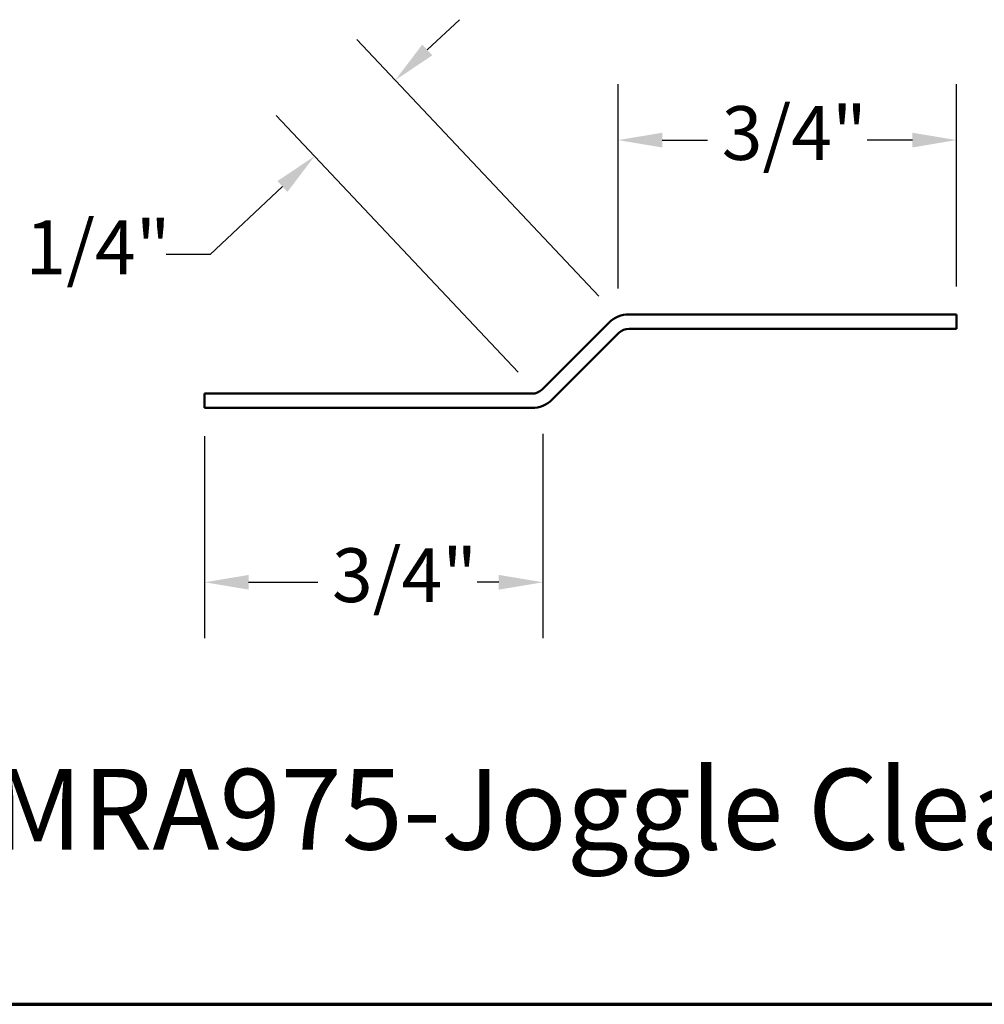
# Model space of a CAD drawing. Units: inches. Extents: x 6 to 334, y 4 to 214.
# Drawn here: x 164 to 207, y 6 to 50 of the extents above; entities that cross this region are included whole.
import ezdxf

# ---------------------------------------------------------------- set-up
doc = ezdxf.new("R2010")
doc.units = ezdxf.units.IN
doc.header["$LTSCALE"] = 20
doc.header["$MEASUREMENT"] = 0
for name, color, linetype, lineweight in [('Border (ANSI)', 7, 'Continuous', 70), ('Dimension (ANSI)', 7, 'Continuous', 25), ('Symbol (ANSI)', 7, 'Continuous', 25), ('Visible (ANSI)', 7, 'Continuous', 50)]:
    doc.layers.add(name, color=color, linetype=linetype, lineweight=lineweight)
doc.styles.add('Label Text (ANSI)', font='tahoma.ttf')
doc.styles.add('Note Text (ANSI)', font='tahoma.ttf')
doc.dimstyles.new('Architectural (ANSI)', dxfattribs={"dimscale": 20, "dimtxt": 0.12, "dimasz": 0.098425, "dimexe": 0.125, "dimexo": 0.0625, "dimgap": 0.031496, "dimtad": 0, "dimtih": 1, "dimtoh": 1, "dimdec": 4, "dimrnd": 1e-08, "dimzin": 3, "dimdsep": 46, "dimlunit": 4, "dimtxsty": 'Note Text (ANSI)', "dimcen": 0.09, "dimdle": 0.393701, "dimclrd": 256, "dimclre": 256, "dimclrt": 256, "dimadec": 0, "dimazin": 3, "dimtfac": 1, "dimtofl": 0, "dimtmove": 0, "dimatfit": 3, "dimfxl": 1, "dimfrac": 2, "dimtolj": 1, "dimtzin": 12, "dimlwd": -1, "dimlwe": -1, "dimarcsym": 0})

# ---------------------------------------------------------------- blocks, each defined once
blk = doc.blocks.new('Borders ATAS A Border')
at = {"layer": 'Border (ANSI)'}
blk.add_line((0.3, 0.3), (16.7, 0.3), dxfattribs=at)
blk = doc.blocks.new('*D12')
at = {"layer": 'Defpoints', "color": 0, "transparency": 16777216}
for p in [(205.31, 44.559), (190.218, 36.685), (205.31, 36.782)]:
    blk.add_point(p, dxfattribs=at)
at = {"layer": 'Dimension (ANSI)', "transparency": 16777216}
for p, q in [((190.218, 37.935), (190.218, 47.059)), ((205.31, 38.032), (205.31, 47.059)), ((192.186, 44.559), (194.209, 44.559)), ((203.342, 44.559), (201.319, 44.559))]:
    blk.add_line(p, q, dxfattribs=at)
for points in [[(192.186, 44.887), (192.186, 44.23), (190.218, 44.559)], [(203.342, 44.887), (203.342, 44.23), (205.31, 44.559)]]:
    blk.add_solid(points, dxfattribs=at)
at = {"layer": 'Dimension (ANSI)', "transparency": 16777216, "insert": (194.839, 46.074), "char_height": 2.4, "attachment_point": 1, "style": 'Note Text (ANSI)'}
blk.add_mtext('\\A1;3/4"', dxfattribs=at)
blk = doc.blocks.new('*D13')
at = {"layer": 'Defpoints', "color": 0, "transparency": 16777216}
for p in [(171.775, 32.606), (186.867, 32.704), (171.775, 24.83)]:
    blk.add_point(p, dxfattribs=at)
at = {"layer": 'Dimension (ANSI)', "transparency": 16777216}
for p, q in [((171.775, 31.356), (171.775, 22.33)), ((186.867, 31.454), (186.867, 22.33)), ((173.743, 24.83), (176.829, 24.83)), ((184.898, 24.83), (183.94, 24.83))]:
    blk.add_line(p, q, dxfattribs=at)
for points in [[(173.743, 25.158), (173.743, 24.502), (171.775, 24.83)], [(184.898, 25.158), (184.898, 24.502), (186.867, 24.83)]]:
    blk.add_solid(points, dxfattribs=at)
at = {"layer": 'Dimension (ANSI)', "transparency": 16777216, "insert": (177.459, 26.345), "char_height": 2.4, "attachment_point": 1, "style": 'Note Text (ANSI)'}
blk.add_mtext('\\A1;3/4"', dxfattribs=at)
blk = doc.blocks.new('*D14')
at = {"layer": 'Defpoints', "color": 0, "transparency": 16777216}
for p in [(176.682, 43.841), (190.218, 36.685), (186.622, 33.295)]:
    blk.add_point(p, dxfattribs=at)
at = {"layer": 'Dimension (ANSI)', "transparency": 16777216}
for p, q in [((181.71, 48.581), (183.143, 49.931)), ((189.361, 37.594), (178.563, 49.05)), ((185.764, 34.205), (174.967, 45.661)), ((175.249, 42.491), (172.033, 39.46)), ((172.033, 39.46), (170.064, 39.46))]:
    blk.add_line(p, q, dxfattribs=at)
for points in [[(181.485, 48.82), (181.935, 48.342), (180.278, 47.231)], [(175.024, 42.73), (175.474, 42.253), (176.682, 43.841)]]:
    blk.add_solid(points, dxfattribs=at)
at = {"layer": 'Dimension (ANSI)', "transparency": 16777216, "insert": (163.791, 40.975), "char_height": 2.4, "attachment_point": 1, "style": 'Note Text (ANSI)'}
blk.add_mtext('\\A1;1/4"', dxfattribs=at)

msp = doc.modelspace()

# ---------------------------------------------------------------- linework, layer by layer
at = {"layer": 'Visible (ANSI)', "color": 96, "true_color": 0x008000}
for p, q in [((205.31011, 36.78194), (190.70776, 36.78194)), ((205.31011, 36.14194), (205.31011, 36.78194)), ((189.80266, 36.40704), (186.82948, 33.43386)), ((190.70776, 36.14194), (205.31011, 36.14194)), ((187.28203, 32.98131), (190.25521, 35.95449)), ((186.37693, 33.2464), (171.77458, 33.2464)), ((171.77458, 32.6064), (171.77458, 33.2464)), ((171.77458, 32.6064), (186.37693, 32.6064))]:
    msp.add_line(p, q, dxfattribs=at)
for centre, radius, start, end in [((190.70776, 35.50194), 1.28, 90, 135), ((190.70776, 35.50194), 0.64, 90, 135), ((186.37693, 33.8864), 0.64, 270, 315), ((186.37693, 33.8864), 1.28, 270, 315)]:
    msp.add_arc(centre, radius, start, end, dxfattribs=at)

# ---------------------------------------------------------------- block references
at = {"xscale": 20, "yscale": 20, "zscale": 20}
msp.add_blockref('Borders ATAS A Border', (0, 0), dxfattribs=at)

# ---------------------------------------------------------------- texts
at = {"layer": 'Symbol (ANSI)', "insert": (162.35046, 11.77883), "char_height": 3.5999999, "attachment_point": 7, "style": 'Label Text (ANSI)'}
msp.add_mtext('MRA975-Joggle Cleat', dxfattribs=at)

# ---------------------------------------------------------------- dimensions: what is measured, and where the dimension line sits
at = {"layer": 'Dimension (ANSI)'}
dim = msp.add_linear_dim(base=(176.68172, 43.84142), p1=(190.21792, 36.6845), p2=(186.62185, 33.29512), angle=43.305198, dimstyle='Architectural (ANSI)', override={"dimdec": 4, "dimlfac": 0.05, "dimtp": 0, "dimtm": 0, "dimtdec": 2, "dimatfit": 1}, dxfattribs=at)
dim.commit()
dim.dimension.update_dxf_attribs({"geometry": '*D14', "text_midpoint": (166.61286, 39.45968), "dimtype": 160})
for base, p1, p2, picture, middle in [((205.31011, 44.55852), (190.21792, 36.6845), (205.31011, 36.78194), '*D12', (197.76402, 44.55852)), ((171.77458, 24.82982), (186.86677, 32.70384), (171.77458, 32.6064), '*D13', (180.38443, 24.82982))]:
    dim = msp.add_linear_dim(base=base, p1=p1, p2=p2, dimstyle='Architectural (ANSI)', override={"dimtih": 0, "dimtoh": 0, "dimdec": 4, "dimlfac": 0.05, "dimtp": 0, "dimtm": 0, "dimtdec": 2, "dimatfit": 1}, dxfattribs=at)
    dim.commit()
    dim.dimension.update_dxf_attribs({"geometry": picture, "text_midpoint": middle, "dimtype": 160})

doc.saveas('drawing.dxf')
